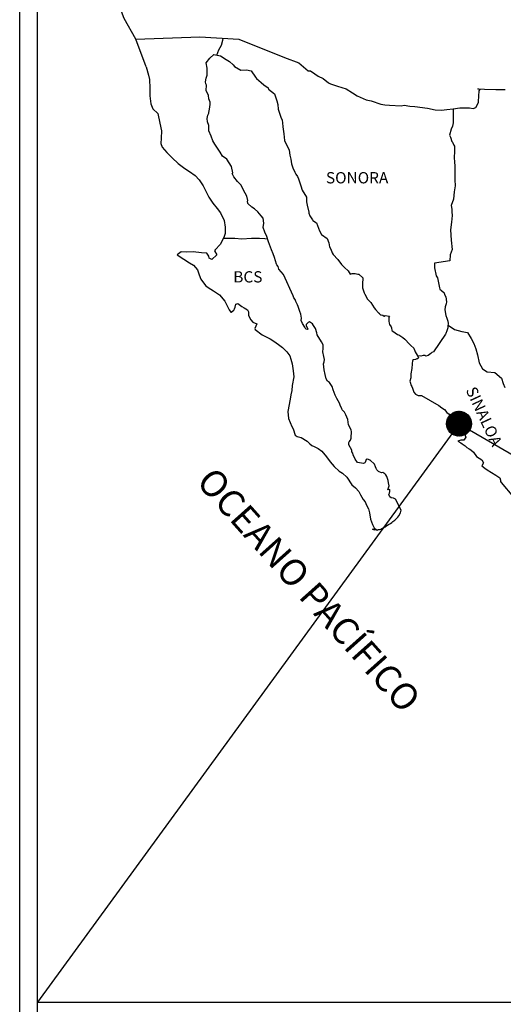
# Model space of a CAD drawing. Units: millimetres. Extents: x 789084 to 796401, y 2763600 to 2765400.
# Drawn here: x 795978 to 796081, y 2765034 to 2765243 of the extents above; entities that cross this region are included whole.
import ezdxf

# ---------------------------------------------------------------- set-up
doc = ezdxf.new("R2010")
doc.units = ezdxf.units.MM
doc.header["$LTSCALE"] = 40
doc.layers.add('Lomo', color=7, linetype='Continuous')
doc.styles.add('ROMANS', font='ROMANS', dxfattribs={"height": 0.2})
picture_1 = doc.add_image_def('image2.jpg', size_in_pixel=(1022, 614))

msp = doc.modelspace()

# ---------------------------------------------------------------- hatches: boundary and pattern name
at = {"layer": 'Lomo'}
h = msp.add_hatch(dxfattribs=at)
h.set_pattern_fill('ANSI31', scale=0.8, style=0)
h.set_pattern_definition([(45, (414899.50541, 936148.2365), (-0.0707106781187, 0.0707106781187), [])])
edge = h.paths.add_edge_path()
edge.add_arc((796071.27, 2765157.55), 2.65, 0, 360)

# ---------------------------------------------------------------- linework, layer by layer
at = {"layer": 'Lomo', "color": 7}
for p, q in [((795977.98, 2763695.84), (795977.98, 2765293.47)), ((795981.78, 2764858.89), (795981.78, 2765275.49))]:
    msp.add_line(p, q, dxfattribs=at)
at = {"layer": 'Lomo', "color": 5, "linetype": 'Continuous'}
for p, q in [((796017.56, 2765234.23), (796018.34, 2765235.26)), ((796017.8, 2765233.14), (796017.56, 2765234.23)), ((796018.34, 2765235.26), (796019.17, 2765236)), ((796019.17, 2765236), (796020.59, 2765235.71)), ((796020.59, 2765235.71), (796021.82, 2765234.92)), ((796021.82, 2765234.92), (796022.55, 2765234.53)), ((796022.55, 2765234.53), (796023.29, 2765233.84)), ((796004.81, 2765233.37), (796005.31, 2765231.65)), ((796017.76, 2765231.61), (796017.8, 2765233.14)), ((796023.29, 2765233.84), (796023.58, 2765233.49)), ((796023.58, 2765233.49), (796024.91, 2765232.7)), ((796024.91, 2765232.7), (796026.13, 2765232.76)), ((796026.13, 2765232.76), (796027.11, 2765232.51)), ((796027.11, 2765232.51), (796028.04, 2765231.18)), ((796005.31, 2765231.65), (796005.51, 2765230.71)), ((796005.51, 2765230.71), (796005.61, 2765228.84)), ((796017.46, 2765230.18), (796017.56, 2765230.97)), ((796017.51, 2765229.79), (796017.46, 2765230.18)), ((796017.56, 2765230.97), (796017.76, 2765231.61)), ((796028.04, 2765231.18), (796028.29, 2765230.93)), ((796028.29, 2765230.93), (796029.27, 2765230.09)), ((796029.27, 2765230.09), (796029.81, 2765229.55)), ((796005.61, 2765228.84), (796005.61, 2765227.26)), ((796017.66, 2765229.49), (796017.51, 2765229.79)), ((796017.61, 2765228.35), (796017.66, 2765229.49)), ((796018.05, 2765227.32), (796017.61, 2765228.35)), ((796017.66, 2765229.49), (796017.66, 2765229.49)), ((796029.81, 2765229.55), (796030.74, 2765228.9)), ((796030.74, 2765228.9), (796030.84, 2765228.66)), ((796030.84, 2765228.66), (796032.06, 2765227.68)), ((796005.61, 2765227.26), (796005.81, 2765225.52)), ((796018.15, 2765226.57), (796018.05, 2765227.32)), ((796018.4, 2765225.89), (796018.15, 2765226.57)), ((796018.45, 2765225.39), (796018.4, 2765225.89)), ((796032.06, 2765227.68), (796032.56, 2765226.15)), ((796032.56, 2765226.15), (796032.76, 2765225.4)), ((796005.81, 2765225.52), (796006.25, 2765224.49)), ((796006.25, 2765224.49), (796007.33, 2765223.5)), ((796018.11, 2765223.52), (796018.16, 2765223.66)), ((796018.16, 2765223.66), (796018.3, 2765224.4)), ((796018.3, 2765224.4), (796018.45, 2765225.39)), ((796032.76, 2765225.4), (796032.86, 2765224.37)), ((796032.86, 2765224.37), (796033.44, 2765222.7)), ((796007.33, 2765223.5), (796007.77, 2765221.43)), ((796017.82, 2765222.38), (796017.91, 2765223.12)), ((796017.86, 2765221.69), (796017.82, 2765222.38)), ((796018.11, 2765220.96), (796017.86, 2765221.69)), ((796017.91, 2765223.12), (796018.11, 2765223.52)), ((796033.44, 2765222.7), (796033.69, 2765222.05)), ((796033.69, 2765222.05), (796033.78, 2765221.46)), ((796007.77, 2765221.43), (796008.07, 2765219.81)), ((796008.07, 2765219.81), (796008.02, 2765218.23)), ((796018.16, 2765219.77), (796018.11, 2765220.96)), ((796018.65, 2765218.63), (796018.16, 2765219.77)), ((796033.78, 2765221.46), (796033.89, 2765220.67)), ((796033.89, 2765220.67), (796034.09, 2765219.14)), ((796008.02, 2765218.23), (796007.97, 2765217.09)), ((796019, 2765217.64), (796018.65, 2765218.63)), ((796019.39, 2765216.96), (796019, 2765217.64)), ((796034.09, 2765219.14), (796034.23, 2765217.76)), ((796034.23, 2765217.76), (796034.58, 2765216.97)), ((796007.97, 2765217.09), (796008.22, 2765216.35)), ((796008.22, 2765216.35), (796009.2, 2765215.17)), ((796020.52, 2765215.28), (796019.39, 2765216.96)), ((796021.01, 2765214.44), (796020.52, 2765215.28)), ((796034.58, 2765216.97), (796034.87, 2765216.48)), ((796034.87, 2765216.48), (796035.22, 2765215.69)), ((796035.22, 2765215.69), (796035.37, 2765214.65)), ((796009.2, 2765215.17), (796010.33, 2765214.08)), ((796010.33, 2765214.08), (796011.66, 2765212.85)), ((796021.94, 2765213.75), (796021.01, 2765214.44)), ((796022.98, 2765212.22), (796021.94, 2765213.75)), ((796035.37, 2765214.65), (796035.52, 2765213.76)), ((796035.52, 2765213.76), (796035.71, 2765212.78)), ((796011.66, 2765212.85), (796013.03, 2765211.82)), ((796013.03, 2765211.82), (796014.01, 2765211.18)), ((796014.01, 2765211.18), (796015.24, 2765210.29)), ((796023.27, 2765210.84), (796022.98, 2765212.22)), ((796035.71, 2765212.78), (796036.01, 2765211.94)), ((796036.01, 2765211.94), (796036.4, 2765211)), ((796015.24, 2765210.29), (796016.12, 2765209.4)), ((796016.12, 2765209.4), (796016.96, 2765208.12)), ((796023.12, 2765210.69), (796023.27, 2765210.84)), ((796023.47, 2765210.05), (796023.12, 2765210.69)), ((796024.21, 2765209.01), (796023.47, 2765210.05)), ((796024.99, 2765208.23), (796024.21, 2765209.01)), ((796036.4, 2765211), (796036.65, 2765210.56)), ((796036.65, 2765210.56), (796036.99, 2765210.12)), ((796036.99, 2765210.12), (796037.18, 2765209.57)), ((796037.18, 2765209.57), (796037.48, 2765208.73)), ((796016.96, 2765208.12), (796017.45, 2765207.13)), ((796017.45, 2765207.13), (796018.14, 2765205.7)), ((796025.53, 2765207.19), (796024.99, 2765208.23)), ((796026.22, 2765205.91), (796025.53, 2765207.19)), ((796037.48, 2765208.73), (796037.68, 2765208.09)), ((796037.68, 2765208.09), (796037.93, 2765207.21)), ((796037.93, 2765207.21), (796038.91, 2765205.72)), ((796018.14, 2765205.7), (796019.02, 2765204.42)), ((796026.41, 2765205.02), (796026.22, 2765205.91)), ((796026.37, 2765204.87), (796026.41, 2765205.02)), ((796026.42, 2765204.33), (796026.37, 2765204.87)), ((796038.91, 2765205.72), (796038.91, 2765204.69)), ((796019.02, 2765204.42), (796019.9, 2765203.29)), ((796019.9, 2765203.29), (796020.64, 2765202.35)), ((796027.25, 2765203.59), (796026.42, 2765204.33)), ((796027.84, 2765203.24), (796027.25, 2765203.59)), ((796028.58, 2765202.56), (796027.84, 2765203.24)), ((796038.91, 2765204.69), (796039.01, 2765203.99)), ((796039.01, 2765203.99), (796039.4, 2765202.52)), ((796020.64, 2765202.35), (796021.37, 2765200.77)), ((796021.37, 2765200.77), (796021.62, 2765199.29)), ((796029.26, 2765201.76), (796028.58, 2765202.56)), ((796029.66, 2765201.23), (796029.26, 2765201.76)), ((796029.8, 2765200.14), (796029.66, 2765201.23)), ((796039.4, 2765202.52), (796039.4, 2765202.32)), ((796039.4, 2765202.32), (796039.6, 2765201.73)), ((796039.6, 2765201.73), (796040.14, 2765200.89)), ((796040.14, 2765200.89), (796040.24, 2765200.74)), ((796040.24, 2765200.74), (796041.03, 2765200.25)), ((796021.62, 2765199.29), (796021.63, 2765197.96)), ((796029.71, 2765199.25), (796029.8, 2765200.14)), ((796030.05, 2765198.26), (796029.71, 2765199.25)), ((796041.03, 2765200.25), (796041.67, 2765198.52)), ((796041.67, 2765198.52), (796042.1, 2765197.73)), ((796021.04, 2765196.57), (796020.55, 2765195.64)), ((796021.43, 2765197.31), (796021.04, 2765196.57)), ((796021.63, 2765197.96), (796021.43, 2765197.31)), ((796030.49, 2765197.33), (796030.05, 2765198.26)), ((796030.84, 2765196.19), (796030.49, 2765197.33)), ((796042.1, 2765197.73), (796043.29, 2765196.9)), ((796043.29, 2765196.9), (796043.63, 2765195.96)), ((796019.52, 2765194.5), (796019.33, 2765194.26)), ((796020.55, 2765195.64), (796019.52, 2765194.5)), ((796031.43, 2765194.51), (796030.84, 2765196.19)), ((796031.78, 2765193.68), (796031.43, 2765194.51)), ((796043.63, 2765195.96), (796043.78, 2765195.16)), ((796043.78, 2765195.16), (796044.07, 2765194.63)), ((796044.07, 2765194.63), (796044.31, 2765193.89)), ((796012.27, 2765194.1), (796011.39, 2765193.41)), ((796011.39, 2765193.41), (796011.64, 2765193.31)), ((796011.64, 2765193.31), (796012.81, 2765192.52)), ((796013.4, 2765194), (796012.27, 2765194.1)), ((796012.81, 2765192.52), (796014.04, 2765191.73)), ((796014.82, 2765194.05), (796013.4, 2765194)), ((796016.59, 2765193.86), (796014.82, 2765194.05)), ((796017.71, 2765193.76), (796016.59, 2765193.86)), ((796018.15, 2765193.12), (796017.71, 2765193.76)), ((796018.2, 2765192.72), (796018.15, 2765193.12)), ((796018.75, 2765192.43), (796018.2, 2765192.72)), ((796019.82, 2765193.42), (796018.75, 2765192.43)), ((796019.33, 2765194.26), (796019.82, 2765193.42)), ((796032.07, 2765192.84), (796031.78, 2765193.68)), ((796032.51, 2765191.45), (796032.07, 2765192.84)), ((796044.31, 2765193.89), (796044.56, 2765193.49)), ((796044.56, 2765193.49), (796045.5, 2765192.46)), ((796045.5, 2765192.46), (796046.28, 2765191.37)), ((796014.04, 2765191.73), (796014.87, 2765191.24)), ((796014.87, 2765191.24), (796015.71, 2765190.25)), ((796015.71, 2765190.25), (796016.1, 2765189.22)), ((796032.56, 2765191.31), (796032.51, 2765191.45)), ((796032.86, 2765190.96), (796032.56, 2765191.31)), ((796033, 2765190.37), (796032.86, 2765190.96)), ((796034.03, 2765189.24), (796033, 2765190.37)), ((796046.28, 2765191.37), (796046.92, 2765190.78)), ((796046.92, 2765190.78), (796047.76, 2765190.04)), ((796016.1, 2765189.22), (796016.45, 2765188.28)), ((796016.45, 2765188.28), (796017.43, 2765186.95)), ((796036.05, 2765184.75), (796034.03, 2765189.24)), ((796047.76, 2765190.04), (796048.15, 2765189.35)), ((796048.15, 2765189.35), (796048.59, 2765189.45)), ((796048.59, 2765189.45), (796048.88, 2765189.5)), ((796048.88, 2765189.5), (796049.23, 2765189.45)), ((796049.23, 2765189.45), (796049.76, 2765189.35)), ((796049.76, 2765189.35), (796050.01, 2765189.3)), ((796050.01, 2765189.3), (796050.84, 2765188.56)), ((796050.84, 2765188.56), (796050.79, 2765187.23)), ((796017.43, 2765186.95), (796018.01, 2765186.5)), ((796018.01, 2765186.5), (796019.14, 2765185.77)), ((796050.79, 2765187.23), (796050.79, 2765186.44)), ((796050.79, 2765186.44), (796051.14, 2765185.35)), ((796019.14, 2765185.77), (796020.42, 2765184.93)), ((796020.42, 2765184.93), (796021.55, 2765183.6)), ((796036.2, 2765184.3), (796036.05, 2765184.75)), ((796036.45, 2765183.91), (796036.2, 2765184.3)), ((796036.59, 2765183.52), (796036.45, 2765183.91)), ((796051.14, 2765185.35), (796051.29, 2765185.1)), ((796051.29, 2765185.1), (796051.59, 2765184.42)), ((796051.59, 2765184.42), (796051.78, 2765184.07)), ((796051.78, 2765184.07), (796052.51, 2765183.28)), ((796021.55, 2765183.6), (796022.14, 2765182.46)), ((796022.14, 2765182.46), (796022.48, 2765181.72)), ((796023.46, 2765181.68), (796023.61, 2765181.93)), ((796023.61, 2765181.93), (796023.7, 2765182.32)), ((796023.7, 2765182.32), (796023.9, 2765182.96)), ((796023.9, 2765182.96), (796024.3, 2765183.11)), ((796024.3, 2765183.11), (796025.13, 2765182.47)), ((796025.13, 2765182.47), (796025.62, 2765182.17)), ((796025.62, 2765182.17), (796026.35, 2765181.73)), ((796036.94, 2765182.83), (796036.59, 2765183.52)), ((796037.08, 2765182.48), (796036.94, 2765182.83)), ((796037.47, 2765181.39), (796037.08, 2765182.48)), ((796052.51, 2765183.28), (796053.25, 2765182.15)), ((796053.25, 2765182.15), (796053.55, 2765181.8)), ((796053.55, 2765181.8), (796054.14, 2765181.11)), ((796022.48, 2765181.72), (796022.82, 2765181.28)), ((796022.82, 2765181.28), (796022.88, 2765181.28)), ((796022.88, 2765181.28), (796023.46, 2765181.68)), ((796026.35, 2765181.73), (796026.6, 2765181.33)), ((796026.6, 2765181.33), (796026.6, 2765180.55)), ((796026.6, 2765180.55), (796027.09, 2765179.61)), ((796037.68, 2765180.85), (796037.47, 2765181.39)), ((796037.82, 2765179.96), (796037.68, 2765180.85)), ((796037.77, 2765179.47), (796037.82, 2765179.96)), ((796054.14, 2765181.11), (796054.28, 2765181.02)), ((796054.28, 2765181.02), (796054.28, 2765180.96)), ((796054.28, 2765180.96), (796054.38, 2765180.87)), ((796054.38, 2765180.87), (796054.62, 2765180.72)), ((796054.62, 2765180.72), (796054.77, 2765180.67)), ((796054.77, 2765180.67), (796055.07, 2765180.62)), ((796055.07, 2765180.62), (796055.36, 2765180.43)), ((796055.36, 2765180.43), (796055.41, 2765180.43)), ((796055.41, 2765180.43), (796055.36, 2765180.33)), ((796055.36, 2765180.33), (796055.41, 2765180.37)), ((796055.41, 2765180.37), (796055.56, 2765180.53)), ((796055.56, 2765180.53), (796056.49, 2765180.37)), ((796056.39, 2765180.18), (796056.34, 2765179.34)), ((796056.49, 2765180.37), (796056.39, 2765180.18)), ((796027.09, 2765179.61), (796027.48, 2765179.12)), ((796027.48, 2765179.12), (796028.31, 2765178.77)), ((796028.31, 2765178.77), (796027.92, 2765177.78)), ((796027.92, 2765177.78), (796027.98, 2765177.58)), ((796027.98, 2765177.58), (796029.5, 2765176.45)), ((796038.02, 2765178.83), (796037.77, 2765179.47)), ((796038.56, 2765178.04), (796038.02, 2765178.83)), ((796038.66, 2765177.75), (796038.56, 2765178.04)), ((796038.76, 2765177.64), (796038.66, 2765177.75)), ((796039, 2765177.6), (796038.76, 2765177.64)), ((796039, 2765178.87), (796038.8, 2765178.63)), ((796038.8, 2765178.63), (796038.8, 2765178.43)), ((796038.8, 2765178.43), (796039.15, 2765177.64)), ((796039.15, 2765178.98), (796039, 2765178.87)), ((796039.15, 2765177.64), (796039, 2765177.6)), ((796039, 2765177.6), (796039, 2765177.6)), ((796039.24, 2765179.08), (796039.15, 2765178.98)), ((796039.39, 2765179.12), (796039.24, 2765179.08)), ((796039.49, 2765179.18), (796039.39, 2765179.12)), ((796040.13, 2765178.78), (796039.49, 2765179.18)), ((796040.37, 2765178.44), (796040.13, 2765178.78)), ((796040.81, 2765177.79), (796040.37, 2765178.44)), ((796041.06, 2765176.86), (796040.81, 2765177.79)), ((796056.34, 2765179.34), (796056.44, 2765178.89)), ((796056.44, 2765178.89), (796056.49, 2765178.6)), ((796056.49, 2765178.6), (796056.49, 2765178.6)), ((796056.49, 2765178.6), (796056.83, 2765178.16)), ((796056.83, 2765178.16), (796056.88, 2765178.11)), ((796056.88, 2765178.11), (796056.93, 2765177.91)), ((796056.93, 2765177.91), (796057.03, 2765177.37)), ((796029.5, 2765176.45), (796031.16, 2765175.57)), ((796031.16, 2765175.57), (796032.19, 2765174.97)), ((796041.16, 2765176.41), (796041.06, 2765176.86)), ((796042.09, 2765174.98), (796041.16, 2765176.41)), ((796057.03, 2765177.37), (796057.23, 2765177.22)), ((796057.23, 2765177.22), (796058.2, 2765176.53)), ((796058.2, 2765176.53), (796058.5, 2765176.43)), ((796058.5, 2765176.43), (796059.33, 2765175.84)), ((796059.33, 2765175.84), (796059.73, 2765175.49)), ((796059.73, 2765175.49), (796060.76, 2765174.46)), ((796032.19, 2765174.97), (796033.22, 2765174.18)), ((796033.22, 2765174.18), (796033.76, 2765173.74)), ((796033.76, 2765173.74), (796034.7, 2765172.85)), ((796042.39, 2765174.34), (796042.09, 2765174.98)), ((796042.34, 2765172.81), (796042.39, 2765173.51)), ((796042.39, 2765173.51), (796042.39, 2765174.34)), ((796060.76, 2765174.46), (796061.01, 2765174.16)), ((796061.01, 2765174.16), (796061.65, 2765173.57)), ((796061.65, 2765173.57), (796061.94, 2765172.83)), ((796034.7, 2765172.85), (796035.34, 2765171.97)), ((796035.34, 2765171.97), (796035.58, 2765171.23)), ((796042.59, 2765171.83), (796042.34, 2765172.81)), ((796042.68, 2765171.18), (796042.59, 2765171.83)), ((796061.94, 2765172.83), (796062.38, 2765172.09)), ((796062.28, 2765171.35), (796062.04, 2765171.2)), ((796062.43, 2765171.35), (796062.28, 2765171.35)), ((796062.38, 2765172.09), (796062.67, 2765171.65)), ((796062.67, 2765171.55), (796062.43, 2765171.35)), ((796062.67, 2765171.65), (796062.67, 2765171.55)), ((796035.58, 2765171.23), (796035.87, 2765170.24)), ((796035.87, 2765170.24), (796036.08, 2765168.76)), ((796042.49, 2765170.29), (796042.63, 2765170.69)), ((796042.59, 2765169.65), (796042.49, 2765170.29)), ((796042.64, 2765169.01), (796042.59, 2765169.65)), ((796042.63, 2765170.69), (796042.68, 2765171.18)), ((796061.26, 2765169.28), (796061.06, 2765168.14)), ((796061.3, 2765170.27), (796061.26, 2765169.28)), ((796061.4, 2765170.96), (796061.3, 2765170.27)), ((796061.6, 2765171.11), (796061.4, 2765170.96)), ((796062.04, 2765171.2), (796061.6, 2765171.11)), ((796036.17, 2765167.52), (796035.83, 2765165.7)), ((796036.08, 2765168.76), (796036.17, 2765167.52)), ((796042.88, 2765168.03), (796042.64, 2765169.01)), ((796043.08, 2765167.09), (796042.88, 2765168.03)), ((796043.37, 2765166.6), (796043.08, 2765167.09)), ((796061.01, 2765167.3), (796060.82, 2765166.56)), ((796061.06, 2765168.14), (796061.01, 2765167.3)), ((796035.83, 2765165.7), (796035.79, 2765164.61)), ((796043.77, 2765166.3), (796043.37, 2765166.6)), ((796044.36, 2765165.46), (796043.77, 2765166.3)), ((796044.51, 2765164.72), (796044.36, 2765165.46)), ((796060.82, 2765166.56), (796060.87, 2765166.36)), ((796060.87, 2765166.36), (796061.11, 2765165.68)), ((796061.11, 2765165.68), (796061.22, 2765165.48)), ((796061.22, 2765165.48), (796061.41, 2765165.13)), ((796061.41, 2765165.13), (796061.56, 2765164.69)), ((796035.54, 2765163.67), (796035.4, 2765162.74)), ((796035.79, 2765164.61), (796035.54, 2765163.67)), ((796045, 2765163.59), (796044.51, 2765164.72)), ((796045.3, 2765162.94), (796045, 2765163.59)), ((796045.88, 2765161.91), (796045.3, 2765162.94)), ((796061.56, 2765164.69), (796061.66, 2765164.24)), ((796061.66, 2765164.24), (796062.05, 2765163.8)), ((796062.05, 2765163.8), (796062.59, 2765163.55)), ((796062.59, 2765163.55), (796063.27, 2765163.55)), ((796063.27, 2765163.55), (796066.95, 2765161.39)), ((796035.4, 2765162.74), (796034.91, 2765160.12)), ((796046.13, 2765161.27), (796045.88, 2765161.91)), ((796046.38, 2765160.78), (796046.13, 2765161.27)), ((796066.95, 2765161.39), (796067.64, 2765160.89)), ((796067.64, 2765160.89), (796068.22, 2765160.55)), ((796034.91, 2765160.12), (796035.06, 2765158.64)), ((796046.47, 2765160.53), (796046.38, 2765160.78)), ((796046.57, 2765160.38), (796046.47, 2765160.53)), ((796046.57, 2765160.38), (796046.57, 2765160.38)), ((796046.92, 2765159.98), (796046.57, 2765160.38)), ((796047.21, 2765159.44), (796046.92, 2765159.98)), ((796047.65, 2765158.46), (796047.21, 2765159.44)), ((796068.22, 2765160.55), (796068.67, 2765159.96)), ((796068.67, 2765159.96), (796069.16, 2765159.57)), ((796069.16, 2765159.57), (796069.8, 2765158.73)), ((796069.8, 2765158.73), (796070.83, 2765157.93)), ((796035.06, 2765158.64), (796035.75, 2765156.97)), ((796035.75, 2765156.97), (796036.04, 2765156.47)), ((796047.8, 2765157.28), (796047.65, 2765158.46)), ((796048.34, 2765156.24), (796047.8, 2765157.28)), ((796070.83, 2765157.93), (796071.27, 2765157.55)), ((796071.27, 2765157.55), (796071.62, 2765157)), ((796071.62, 2765157), (796072.01, 2765156.31)), ((796036.04, 2765156.47), (796036.49, 2765155.09)), ((796036.49, 2765155.09), (796036.93, 2765154.84)), ((796036.93, 2765154.84), (796037.72, 2765154.6)), ((796037.72, 2765154.6), (796038.99, 2765153.86)), ((796048.44, 2765155.84), (796048.34, 2765156.24)), ((796048.35, 2765154.46), (796048.39, 2765154.9)), ((796048.39, 2765154.9), (796048.44, 2765155.54)), ((796048.44, 2765155.54), (796048.44, 2765155.84)), ((796072.01, 2765156.31), (796072.2, 2765155.87)), ((796072.2, 2765155.87), (796072.69, 2765154.68)), ((796072.69, 2765154.68), (796072.26, 2765154.04)), ((796072.69, 2765154.68), (796072.69, 2765154.68)), ((796038.99, 2765153.86), (796039.58, 2765153.26)), ((796039.58, 2765153.26), (796040.02, 2765152.92)), ((796040.02, 2765152.92), (796040.51, 2765152.73)), ((796040.51, 2765152.73), (796040.51, 2765152.73)), ((796040.51, 2765152.73), (796041.34, 2765152.28)), ((796047.86, 2765153.52), (796047.9, 2765153.57)), ((796047.86, 2765153.08), (796047.86, 2765153.52)), ((796048.54, 2765151.95), (796047.86, 2765153.08)), ((796047.9, 2765153.57), (796047.95, 2765153.67)), ((796047.95, 2765153.67), (796048.2, 2765154.02)), ((796048.2, 2765154.02), (796048.35, 2765154.46)), ((796071.67, 2765154.04), (796071.03, 2765153.84)), ((796071.03, 2765153.84), (796071.62, 2765153.45)), ((796071.62, 2765153.45), (796071.96, 2765153.3)), ((796071.96, 2765154.04), (796071.67, 2765154.04)), ((796072.16, 2765154.04), (796071.96, 2765154.04)), ((796071.96, 2765153.3), (796072.55, 2765152.85)), ((796072.26, 2765154.04), (796072.16, 2765154.04)), ((796072.55, 2765152.85), (796072.94, 2765152.51)), ((796072.94, 2765152.51), (796073.39, 2765152.22)), ((796041.34, 2765152.28), (796042.12, 2765151.69)), ((796042.12, 2765151.69), (796043.11, 2765150.51)), ((796043.11, 2765150.51), (796043.89, 2765149.42)), ((796048.54, 2765151.6), (796048.54, 2765151.95)), ((796048.7, 2765151.3), (796048.54, 2765151.6)), ((796048.79, 2765150.91), (796048.7, 2765151.3)), ((796049.19, 2765150.02), (796048.79, 2765150.91)), ((796073.39, 2765152.22), (796073.78, 2765152.02)), ((796073.78, 2765152.02), (796074.32, 2765151.48)), ((796074.32, 2765151.48), (796075, 2765150.59)), ((796075, 2765150.59), (796076.08, 2765149.9)), ((796043.89, 2765149.42), (796044.78, 2765148.43)), ((796044.78, 2765148.43), (796045.81, 2765147.45)), ((796049.72, 2765149.33), (796049.19, 2765150.02)), ((796050.17, 2765149.23), (796049.72, 2765149.33)), ((796051, 2765149.08), (796050.17, 2765149.23)), ((796051.29, 2765149.23), (796051, 2765149.08)), ((796051.34, 2765149.28), (796051.29, 2765149.23)), ((796051.44, 2765149.53), (796051.34, 2765149.28)), ((796051.54, 2765149.92), (796051.44, 2765149.53)), ((796051.69, 2765150.03), (796051.54, 2765149.92)), ((796051.78, 2765150.03), (796051.69, 2765150.03)), ((796052.03, 2765149.97), (796051.78, 2765150.03)), ((796052.08, 2765149.92), (796052.03, 2765149.97)), ((796052.32, 2765149.82), (796052.08, 2765149.92)), ((796052.37, 2765149.78), (796052.32, 2765149.82)), ((796053.3, 2765148.94), (796052.37, 2765149.78)), ((796053.55, 2765148.4), (796053.3, 2765148.94)), ((796053.7, 2765148), (796053.55, 2765148.4)), ((796076.08, 2765149.9), (796076.48, 2765149.26)), ((796076.43, 2765149.11), (796076.09, 2765148.57)), ((796076.09, 2765148.57), (796076.77, 2765148.12)), ((796076.48, 2765149.26), (796076.43, 2765149.11)), ((796045.81, 2765147.45), (796046.55, 2765147.01)), ((796046.55, 2765147.01), (796047.43, 2765146.17)), ((796047.43, 2765146.17), (796048.51, 2765144.54)), ((796053.84, 2765147.71), (796053.7, 2765148)), ((796054.19, 2765147.41), (796053.84, 2765147.71)), ((796054.78, 2765147.12), (796054.19, 2765147.41)), ((796055.11, 2765147.16), (796054.78, 2765147.12)), ((796055.51, 2765146.91), (796055.11, 2765147.16)), ((796055.75, 2765146.67), (796055.51, 2765146.91)), ((796055.95, 2765146.33), (796055.75, 2765146.67)), ((796056.1, 2765145.89), (796055.95, 2765146.33)), ((796076.77, 2765148.12), (796077.26, 2765147.73)), ((796077.26, 2765147.73), (796078.2, 2765147.18)), ((796078.2, 2765147.18), (796079.12, 2765146.6)), ((796079.12, 2765146.6), (796079.91, 2765146.05)), ((796048.51, 2765144.54), (796049.29, 2765143.95)), ((796056.2, 2765145.49), (796056.1, 2765145.89)), ((796056.15, 2765143.51), (796056.44, 2765144.35)), ((796056.3, 2765144.99), (796056.2, 2765145.49)), ((796056.44, 2765144.35), (796056.3, 2765144.99)), ((796079.91, 2765146.05), (796080.06, 2765145.56)), ((796080.06, 2765145.56), (796080.06, 2765145.26)), ((796080.06, 2765145.26), (796080.21, 2765145.07)), ((796080.21, 2765145.07), (796082.85, 2765141.96)), ((796049.29, 2765143.95), (796050.03, 2765143.11)), ((796050.03, 2765143.11), (796050.32, 2765142.42)), ((796050.32, 2765142.42), (796050.91, 2765141.44)), ((796056.55, 2765143.56), (796056.15, 2765143.51)), ((796056.4, 2765142.53), (796056.5, 2765142.82)), ((796056.6, 2765142.04), (796056.4, 2765142.53)), ((796056.5, 2765142.82), (796056.55, 2765143.12)), ((796056.55, 2765143.12), (796056.55, 2765143.56)), ((796056.89, 2765141.79), (796056.6, 2765142.04)), ((796050.91, 2765141.44), (796051.36, 2765140.95)), ((796051.36, 2765140.95), (796051.65, 2765140.25)), ((796051.65, 2765140.25), (796052.04, 2765139.46)), ((796057.38, 2765141.69), (796056.89, 2765141.79)), ((796057.77, 2765141.54), (796057.38, 2765141.69)), ((796058.95, 2765139.17), (796057.77, 2765141.54)), ((796052.04, 2765139.46), (796052.24, 2765138.62)), ((796052.24, 2765138.62), (796052.49, 2765137.24)), ((796058.27, 2765137.69), (796058.51, 2765137.99)), ((796058.51, 2765137.99), (796058.86, 2765138.58)), ((796058.86, 2765138.58), (796058.9, 2765138.88)), ((796058.9, 2765138.88), (796058.95, 2765139.17)), ((796052.49, 2765137.24), (796052.93, 2765136.11)), ((796052.93, 2765136.11), (796053.23, 2765135.42)), ((796055.62, 2765135.66), (796055.97, 2765135.91)), ((796055.97, 2765135.91), (796056.31, 2765136.16)), ((796056.31, 2765136.16), (796056.7, 2765136.36)), ((796056.7, 2765136.36), (796057, 2765136.56)), ((796057, 2765136.56), (796057.24, 2765136.75)), ((796057.24, 2765136.75), (796057.63, 2765137.05)), ((796057.63, 2765137.05), (796058.27, 2765137.69)), ((796053.47, 2765134.93), (796052.93, 2765135.17)), ((796052.93, 2765135.17), (796053.12, 2765135.07)), ((796053.12, 2765135.07), (796053.27, 2765135.17)), ((796053.23, 2765135.42), (796053.47, 2765134.93)), ((796053.27, 2765135.17), (796053.52, 2765135.22)), ((796053.52, 2765135.22), (796053.91, 2765134.88)), ((796053.91, 2765134.88), (796054.11, 2765135.03)), ((796054.11, 2765135.03), (796054.35, 2765135.07)), ((796054.35, 2765135.07), (796054.64, 2765135.13)), ((796054.64, 2765135.13), (796054.89, 2765135.27)), ((796054.89, 2765135.27), (796055.18, 2765135.42)), ((796055.18, 2765135.42), (796055.38, 2765135.57)), ((796055.38, 2765135.57), (796055.62, 2765135.66))]:
    msp.add_line(p, q, dxfattribs=at)
at = {"layer": 'Lomo'}
for q in [(795981.77, 2765034.61, 2.32), (796283.05, 2765034.61, 2.32)]:
    msp.add_line((796071.27, 2765157.55), q, dxfattribs=at)
at = {"layer": 'Lomo', "color": 7, "linetype": 'Continuous'}
for points in [[(796002.62, 2765239.27), (796000.16, 2765243.66), (795999, 2765246.67), (795984.48, 2765268.45)], [(796004.81, 2765233.37), (796002.62, 2765239.27), (796016.25, 2765239.75), (796024.51, 2765239.27), (796034.23, 2765235.38), (796037.25, 2765234.25)], [(796019.83, 2765235.87), (796020.28, 2765237), (796020.81, 2765237.99), (796021.14, 2765239.05), (796021.21, 2765239.44)], [(796037.25, 2765234.25), (796039.26, 2765232.52), (796039.75, 2765232.52), (796040.68, 2765231.93), (796041.37, 2765231.38), (796042.4, 2765230.89), (796043.53, 2765230.01), (796043.97, 2765229.76), (796045.44, 2765229.27), (796047.31, 2765228.73), (796048.68, 2765227.84), (796049.66, 2765227.25), (796051.52, 2765226.41), (796052.6, 2765226.17), (796054.7, 2765225.48), (796055.54, 2765225.33), (796056.52, 2765225.28), (796058.97, 2765225.13), (796059.6, 2765225.24), (796060.83, 2765225.04), (796061.86, 2765224.94), (796064.56, 2765224.6), (796066.17, 2765224.25), (796067.55, 2765224.21), (796068.67, 2765224.36), (796070.04, 2765224.46), (796071.42, 2765224.66), (796073.13, 2765224.7), (796073.47, 2765224.66), (796074.26, 2765224.56), (796074.84, 2765224.76), (796075.44, 2765225.79), (796075.44, 2765226.04), (796075.58, 2765228.26), (796075.77, 2765228.61), (796075.23, 2765228.7), (796076.65, 2765228.66), (796079.1, 2765228.61), (796081.06, 2765228.56)], [(796070, 2765224.45), (796070.01, 2765221.51), (796069.91, 2765220.81), (796069.62, 2765220.18), (796069.27, 2765218.89), (796069.47, 2765218.45), (796069.77, 2765217.51), (796069.86, 2765217.37), (796070.16, 2765216.72), (796070.31, 2765216.53), (796070.31, 2765215.89), (796070.31, 2765215.39), (796070.26, 2765214.11), (796070.31, 2765213.13), (796070.41, 2765212.33), (796070.36, 2765210.85), (796070.36, 2765209.38), (796070.42, 2765208.1), (796070.22, 2765206.86), (796070.07, 2765205.24), (796069.58, 2765203.91), (796069.72, 2765203.17), (796069.72, 2765202.58), (796069.78, 2765201.78), (796069.64, 2765200.36), (796069.49, 2765198.78), (796069.58, 2765196.56), (796069.78, 2765194.59), (796069.39, 2765193.41), (796069.34, 2765192.13), (796066.05, 2765191.69), (796066.05, 2765190.7), (796066.45, 2765188.97), (796066.69, 2765188.53), (796066.89, 2765187.5), (796067.04, 2765186.8), (796067.09, 2765186.41), (796067.19, 2765186.11), (796067.58, 2765185.87), (796068.12, 2765185.33), (796068.22, 2765185.03), (796068.47, 2765184.54), (796068.61, 2765183.45), (796068.51, 2765183.05), (796068.32, 2765182.37), (796068.27, 2765181.72), (796068.47, 2765180.54), (796068.67, 2765179.95), (796068.91, 2765179.31), (796068.96, 2765178.87), (796068.91, 2765178.28), (796068.86, 2765177.93), (796068.67, 2765177.29), (796068.47, 2765176.74), (796068.37, 2765176.6), (796065.83, 2765172.85), (796065.53, 2765172.66), (796065.28, 2765172.46), (796064.7, 2765172.07), (796064.25, 2765171.92), (796064.06, 2765172.02), (796063.66, 2765172.02), (796063.17, 2765171.87), (796062.47, 2765171.95)], [(796021.3, 2765196.97), (796022.62, 2765196.97), (796023.64, 2765196.97), (796025.12, 2765196.82), (796027.17, 2765196.97), (796028.93, 2765196.97), (796030.03, 2765196.94), (796030.65, 2765196.81)], [(796068.93, 2765178.48), (796070.33, 2765177.58), (796071.12, 2765177.34), (796071.86, 2765177.13), (796073.04, 2765176.94), (796073.88, 2765175.66), (796074.41, 2765174.62), (796074.81, 2765173.48), (796075.21, 2765172.15), (796075.55, 2765170.52), (796076.23, 2765169.19), (796077.22, 2765168.6), (796078.89, 2765168.4), (796080.31, 2765167.22), (796080.66, 2765166.08), (796081, 2765165.24)]]:
    msp.add_lwpolyline(points, dxfattribs=at)
at = {"layer": 'Lomo', "color": 7}
msp.add_circle((796071.27, 2765157.55), 2.65, dxfattribs=at)

# ---------------------------------------------------------------- texts
at = {"layer": 'Lomo', "color": 7, "style": 'ROMANS'}
for s, p in [('SONORA', (796043.01, 2765208.62)), ('BCS', (796023.33, 2765187.56))]:
    msp.add_text(s, height=2.4, dxfattribs=at).set_placement(p)
msp.add_text('SINALOA', height=2.4, rotation=295.0046, dxfattribs=at).set_placement((796072.65, 2765164.69))
at = {"layer": 'Lomo', "color": 7, "insert": (796041.49, 2765124.09), "char_height": 5.6, "width": 87.9267, "attachment_point": 2, "rotation": 311.7786, "style": 'ROMANS'}
msp.add_mtext('\\fArial|b0|i0|c0|p34;OCEANO PACÍFICO', dxfattribs=at)

# ---------------------------------------------------------------- referenced raster images: frames only (the image files are external)
at = {"layer": 'Lomo'}
image = msp.add_image(picture_1, insert=(795981.77, 2764853.6, 2.32), size_in_units=(301.28, 181), dxfattribs=at)
image.dxf.flags = 7

doc.saveas('drawing.dxf')
